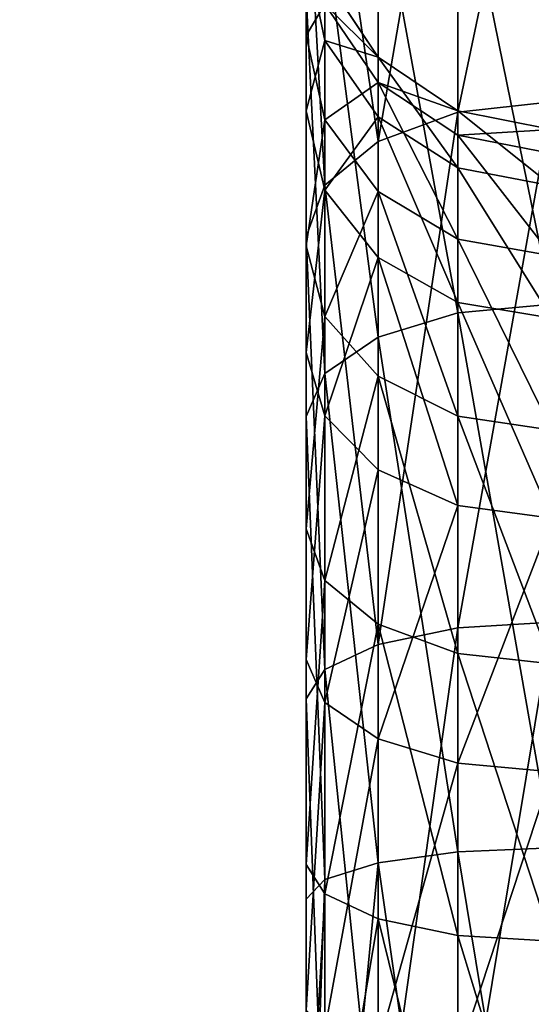
# Model space of a CAD drawing. Units: millimetres. Extents: x -84 to 1647, y -48 to 500.
# Drawn here: x 827 to 829, y 63 to 67 of the extents above; entities that cross this region are included whole.
import ezdxf

# ---------------------------------------------------------------- set-up
doc = ezdxf.new("R2010")
doc.units = ezdxf.units.MM
doc.header["$LTSCALE"] = 25.4
doc.layers.get('0').update_dxf_attribs({"color": 13})

# ---------------------------------------------------------------- blocks, each defined once
blk = doc.blocks.new('Grupuj#34')
mesh = blk.add_polyface()
corners = [(7, 0, 11), (0, 302.8405, 11), (0, 0, 11), (6, 302.8405, 11), (6, 322.8405, 11), (7, 322.8405, 11)]
mesh.append_faces([[corners[k] for k in face] for face in [(0, 1, 2), (4, 0, 5)]], dxfattribs={"vtx0": -1})
mesh.append_faces([[corners[k] for k in face] for face in [(1, 0, 3), (3, 0, 4)]], dxfattribs={"vtx0": -1, "vtx1": -1})
mesh = blk.add_polyface()
corners = [(6, 302.8405, 10), (0, 0, 10), (0, 302.8405, 10), (6, 0, 10)]
mesh.append_faces([[corners[k] for k in face] for face in [(0, 1, 2), (1, 0, 3)]], dxfattribs={"vtx0": -1})
blk = doc.blocks.new('Grupuj#32')
for p, q in [((3.3827, 15.6221, 14.9544), (3.3827, 13.8516, 16.4683)), ((3.3827, 15.6221, 14.9544), (3.3827, 13.8516, 16.4683)), ((3.7071, 15.4595, 14.8082), (3.7071, 13.7324, 16.285)), ((3.7071, 15.4595, 14.8082), (3.7071, 13.7324, 16.285)), ((3.9239, 15.2162, 14.5894), (3.9239, 13.554, 16.0106)), ((3.9239, 15.2162, 14.5894), (3.9239, 13.554, 16.0106)), ((3.3827, 13.0339, 1.0344), (3.3827, 14.9544, 2.3527)), ((3.3827, 13.0339, 1.0344), (3.3827, 14.9544, 2.3527)), ((4, 13.3436, 15.687), (4, 14.9292, 14.3313)), ((4, 13.3436, 15.687), (4, 14.9292, 14.3313)), ((3.7071, 12.9348, 1.2293), (3.7071, 14.8082, 2.5153)), ((3.7071, 12.9348, 1.2293), (3.7071, 14.8082, 2.5153)), ((4, 14.1644, 11.6215), (4, 14.6698, 10.1918)), ((4, 14.1644, 11.6215), (4, 14.6698, 10.1918)), ((3.9239, 12.7864, 1.5209), (3.9239, 14.5894, 2.7586)), ((3.9239, 12.7864, 1.5209), (3.9239, 14.5894, 2.7586)), ((3.9239, 14.1437, 7.3088), (4, 14.5107, 7.1893)), ((3.9239, 14.1437, 7.3088), (4, 14.5107, 7.1893)), ((4, 14.5107, 7.1893), (4, 13.8571, 5.821)), ((4, 14.5107, 7.1893), (4, 13.8571, 5.821)), ((3.7071, 14.0757, 8.7178), (3.9239, 14.4024, 8.7005)), ((3.7071, 14.0757, 8.7178), (3.9239, 14.4024, 8.7005)), ((3.9239, 14.1437, 7.3088), (3.9239, 14.4024, 8.7005)), ((3.9239, 14.1437, 7.3088), (3.9239, 14.4024, 8.7005)), ((4, 14.3313, 3.0456), (4, 12.6113, 1.865)), ((4, 14.3313, 3.0456), (4, 12.6113, 1.865)), ((3.9239, 14.2922, 10.1118), (3.7071, 13.9721, 10.0439)), ((3.9239, 14.2922, 10.1118), (3.7071, 13.9721, 10.0439)), ((3.9239, 14.2922, 10.1118), (3.9239, 13.8204, 11.4464)), ((3.9239, 14.2922, 10.1118), (3.9239, 13.8204, 11.4464)), ((3.9239, 13.8204, 11.4464), (4, 14.1644, 11.6215)), ((3.9239, 13.8204, 11.4464), (4, 14.1644, 11.6215)), ((4, 13.3063, 12.8716), (4, 14.1644, 11.6215)), ((4, 13.3063, 12.8716), (4, 14.1644, 11.6215)), ((3.7071, 13.8325, 7.4101), (3.9239, 14.1437, 7.3088)), ((3.7071, 13.8325, 7.4101), (3.9239, 14.1437, 7.3088)), ((3.9239, 13.5335, 6.0314), (3.9239, 14.1437, 7.3088)), ((3.9239, 13.5335, 6.0314), (3.9239, 14.1437, 7.3088)), ((3.3827, 13.8573, 8.7294), (3.7071, 14.0757, 8.7178)), ((3.3827, 13.8573, 8.7294), (3.7071, 14.0757, 8.7178)), ((3.7071, 14.0757, 8.7178), (3.7071, 13.9721, 10.0439)), ((3.7071, 14.0757, 8.7178), (3.7071, 13.9721, 10.0439)), ((3.7071, 13.8325, 7.4101), (3.7071, 14.0757, 8.7178)), ((3.7071, 13.8325, 7.4101), (3.7071, 14.0757, 8.7178)), ((3.7071, 13.9721, 10.0439), (3.3827, 13.7582, 9.9986)), ((3.7071, 13.9721, 10.0439), (3.3827, 13.7582, 9.9986)), ((3.7071, 13.9721, 10.0439), (3.7071, 13.5287, 11.2981)), ((3.7071, 13.9721, 10.0439), (3.7071, 13.5287, 11.2981)), ((3.3827, 13.8516, 16.4683), (3, 13.8935, 16.5326)), ((3.3827, 13.8516, 16.4683), (3, 13.8935, 16.5326)), ((3, 13.7806, 8.7334), (3.3827, 13.8573, 8.7294)), ((3, 13.7806, 8.7334), (3.3827, 13.8573, 8.7294)), ((3.3827, 13.8573, 8.7294), (3.3827, 13.7582, 9.9986)), ((3.3827, 13.8573, 8.7294), (3.3827, 13.7582, 9.9986)), ((3.3827, 13.6246, 7.4777), (3.3827, 13.8573, 8.7294)), ((3.3827, 13.6246, 7.4777), (3.3827, 13.8573, 8.7294)), ((3.3827, 13.8516, 16.4683), (3.3827, 11.7497, 17.4723)), ((3.7071, 13.7324, 16.285), (3.3827, 13.8516, 16.4683)), ((3.3827, 13.8516, 16.4683), (3.3827, 11.7497, 17.4723)), ((3.7071, 13.7324, 16.285), (3.3827, 13.8516, 16.4683)), ((3.9239, 13.5335, 6.0314), (4, 13.8571, 5.821)), ((3.9239, 13.5335, 6.0314), (4, 13.8571, 5.821)), ((4, 13.8571, 5.821), (4, 12.8716, 4.6685)), ((4, 13.8571, 5.821), (4, 12.8716, 4.6685)), ((3.3827, 13.6246, 7.4777), (3.7071, 13.8325, 7.4101)), ((3.3827, 13.6246, 7.4777), (3.7071, 13.8325, 7.4101)), ((3.7071, 13.2592, 6.2098), (3.7071, 13.8325, 7.4101)), ((3.7071, 13.2592, 6.2098), (3.7071, 13.8325, 7.4101)), ((3.7071, 13.5287, 11.2981), (3.9239, 13.8204, 11.4464)), ((3.7071, 13.5287, 11.2981), (3.9239, 13.8204, 11.4464)), ((3.9239, 13.8204, 11.4464), (3.9239, 13.0193, 12.6135)), ((3.9239, 13.8204, 11.4464), (3.9239, 13.0193, 12.6135)), ((3.3827, 13.7582, 9.9986), (3, 13.6831, 9.9827)), ((3.3827, 13.7582, 9.9986), (3, 13.6831, 9.9827)), ((3.3827, 13.7582, 9.9986), (3.3827, 13.3339, 11.1989)), ((3.3827, 13.7582, 9.9986), (3.3827, 13.3339, 11.1989)), ((3.9239, 13.554, 16.0106), (3.7071, 13.7324, 16.285)), ((3.7071, 13.7324, 16.285), (3.7071, 11.682, 17.2644)), ((3.7071, 13.7324, 16.285), (3.7071, 11.682, 17.2644)), ((3.9239, 13.554, 16.0106), (3.7071, 13.7324, 16.285)), ((3, 13.5516, 7.5015), (3.3827, 13.6246, 7.4777)), ((3, 13.5516, 7.5015), (3.3827, 13.6246, 7.4777)), ((3.3827, 13.0759, 6.329), (3.3827, 13.6246, 7.4777)), ((3.3827, 13.0759, 6.329), (3.3827, 13.6246, 7.4777)), ((3.3827, 13.3339, 11.1989), (3.7071, 13.5287, 11.2981)), ((3.3827, 13.3339, 11.1989), (3.7071, 13.5287, 11.2981)), ((3.7071, 13.2592, 6.2098), (3.9239, 13.5335, 6.0314)), ((3.7071, 13.2592, 6.2098), (3.9239, 13.5335, 6.0314)), ((3.7071, 13.5287, 11.2981), (3.7071, 12.776, 12.3947)), ((3.7071, 13.5287, 11.2981), (3.7071, 12.776, 12.3947)), ((3.9239, 13.554, 16.0106), (3.9239, 11.5807, 16.9533)), ((4, 13.3436, 15.687), (3.9239, 13.554, 16.0106)), ((3.9239, 13.554, 16.0106), (3.9239, 11.5807, 16.9533)), ((4, 13.3436, 15.687), (3.9239, 13.554, 16.0106)), ((3.9239, 12.6135, 4.9555), (3.9239, 13.5335, 6.0314)), ((3.9239, 12.6135, 4.9555), (3.9239, 13.5335, 6.0314)), ((3, 13.2655, 11.1641), (3.3827, 13.3339, 11.1989)), ((3, 13.2655, 11.1641), (3.3827, 13.3339, 11.1989)), ((3.3827, 13.3339, 11.1989), (3.3827, 12.6134, 12.2485)), ((3.3827, 13.3339, 11.1989), (3.3827, 12.6134, 12.2485)), ((4, 11.4612, 16.5862), (4, 13.3436, 15.687)), ((4, 11.4612, 16.5862), (4, 13.3436, 15.687)), ((4, 13.3063, 12.8716), (3.9239, 13.0193, 12.6135)), ((4, 13.3063, 12.8716), (3.9239, 13.0193, 12.6135)), ((4, 12.1538, 13.8571), (4, 13.3063, 12.8716)), ((4, 12.1538, 13.8571), (4, 13.3063, 12.8716)), ((3.7071, 13.2592, 6.2098), (3.3827, 13.0759, 6.329)), ((3.7071, 13.2592, 6.2098), (3.3827, 13.0759, 6.329)), ((3.7071, 12.3947, 5.1988), (3.7071, 13.2592, 6.2098)), ((3.7071, 12.3947, 5.1988), (3.7071, 13.2592, 6.2098)), ((3, 13.0115, 6.3708), (3.3827, 13.0759, 6.329)), ((3, 13.0115, 6.3708), (3.3827, 13.0759, 6.329)), ((3, 13.0687, 0.966), (3.3827, 13.0339, 1.0344)), ((3, 13.0687, 0.966), (3.3827, 13.0339, 1.0344)), ((3.3827, 12.2485, 5.3614), (3.3827, 13.0759, 6.329)), ((3.3827, 12.2485, 5.3614), (3.3827, 13.0759, 6.329)), ((3.3827, 13.0339, 1.0344), (3.7071, 12.9348, 1.2293)), ((3.3827, 10.8376, 0.2581), (3.3827, 13.0339, 1.0344)), ((3.3827, 10.8376, 0.2581), (3.3827, 13.0339, 1.0344)), ((3.3827, 13.0339, 1.0344), (3.7071, 12.9348, 1.2293)), ((3.9239, 13.0193, 12.6135), (3.7071, 12.776, 12.3947)), ((3.9239, 13.0193, 12.6135), (3.7071, 12.776, 12.3947)), ((3.9239, 13.0193, 12.6135), (3.9239, 11.9434, 13.5335)), ((3.9239, 13.0193, 12.6135), (3.9239, 11.9434, 13.5335)), ((3.7071, 12.9348, 1.2293), (3.9239, 12.7864, 1.5209)), ((3.7071, 10.7923, 0.472), (3.7071, 12.9348, 1.2293)), ((3.7071, 12.9348, 1.2293), (3.9239, 12.7864, 1.5209)), ((3.7071, 10.7923, 0.472), (3.7071, 12.9348, 1.2293)), ((3.9239, 12.6135, 4.9555), (4, 12.8716, 4.6685)), ((3.9239, 12.6135, 4.9555), (4, 12.8716, 4.6685)), ((4, 12.8716, 4.6685), (4, 11.6215, 3.8104)), ((4, 12.8716, 4.6685), (4, 11.6215, 3.8104)), ((3.7071, 12.776, 12.3947), (3.3827, 12.6134, 12.2485)), ((3.7071, 12.776, 12.3947), (3.3827, 12.6134, 12.2485)), ((3.7071, 12.776, 12.3947), (3.7071, 11.765, 13.2592)), ((3.7071, 12.776, 12.3947), (3.7071, 11.765, 13.2592)), ((3.9239, 12.7864, 1.5209), (4, 12.6113, 1.865)), ((3.9239, 10.7245, 0.7921), (3.9239, 12.7864, 1.5209)), ((3.9239, 10.7245, 0.7921), (3.9239, 12.7864, 1.5209)), ((3.9239, 12.7864, 1.5209), (4, 12.6113, 1.865)), ((3.3827, 12.6134, 12.2485), (3, 12.5563, 12.1972)), ((3.3827, 12.6134, 12.2485), (3, 12.5563, 12.1972)), ((3.3827, 12.6134, 12.2485), (3.3827, 11.6458, 13.0759)), ((3.3827, 12.6134, 12.2485), (3.3827, 11.6458, 13.0759)), ((3.7071, 12.3947, 5.1988), (3.9239, 12.6135, 4.9555)), ((3.7071, 12.3947, 5.1988), (3.9239, 12.6135, 4.9555)), ((3.9239, 11.4464, 4.1544), (3.9239, 12.6135, 4.9555)), ((3.9239, 11.4464, 4.1544), (3.9239, 12.6135, 4.9555)), ((4, 12.6113, 1.865), (4, 10.6444, 1.1697)), ((4, 12.6113, 1.865), (4, 10.6444, 1.1697)), ((3.3827, 12.2485, 5.3614), (3.7071, 12.3947, 5.1988)), ((3.3827, 12.2485, 5.3614), (3.7071, 12.3947, 5.1988)), ((3.7071, 11.2981, 4.446), (3.7071, 12.3947, 5.1988)), ((3.7071, 11.2981, 4.446), (3.7071, 12.3947, 5.1988)), ((3, 12.1972, 5.4185), (3.3827, 12.2485, 5.3614)), ((3, 12.1972, 5.4185), (3.3827, 12.2485, 5.3614)), ((3.3827, 11.1989, 4.6409), (3.3827, 12.2485, 5.3614)), ((3.3827, 11.1989, 4.6409), (3.3827, 12.2485, 5.3614)), ((3.9239, 11.9434, 13.5335), (4, 12.1538, 13.8571)), ((3.9239, 11.9434, 13.5335), (4, 12.1538, 13.8571)), ((4, 10.7855, 14.5107), (4, 12.1538, 13.8571)), ((4, 10.7855, 14.5107), (4, 12.1538, 13.8571)), ((3.7071, 11.765, 13.2592), (3.9239, 11.9434, 13.5335)), ((3.7071, 11.765, 13.2592), (3.9239, 11.9434, 13.5335)), ((3.9239, 11.9434, 13.5335), (3.9239, 10.666, 14.1437)), ((3.9239, 11.9434, 13.5335), (3.9239, 10.666, 14.1437)), ((3.3827, 11.7497, 17.4723), (3, 11.7734, 17.5453)), ((3.3827, 11.7497, 17.4723), (3, 11.7734, 17.5453)), ((3.3827, 11.6458, 13.0759), (3.7071, 11.765, 13.2592)), ((3.3827, 11.6458, 13.0759), (3.7071, 11.765, 13.2592)), ((3.7071, 11.765, 13.2592), (3.7071, 10.5647, 13.8325)), ((3.7071, 11.765, 13.2592), (3.7071, 10.5647, 13.8325)), ((3.7071, 11.682, 17.2644), (3.3827, 11.7497, 17.4723)), ((3.3827, 11.7497, 17.4723), (3.3827, 9.4595, 17.8981)), ((3.3827, 11.7497, 17.4723), (3.3827, 9.4595, 17.8981)), ((3.7071, 11.682, 17.2644), (3.3827, 11.7497, 17.4723)), ((3.9239, 11.5807, 16.9533), (3.7071, 11.682, 17.2644)), ((3.7071, 11.682, 17.2644), (3.7071, 9.4479, 17.6798)), ((3.7071, 11.682, 17.2644), (3.7071, 9.4479, 17.6798)), ((3.9239, 11.5807, 16.9533), (3.7071, 11.682, 17.2644)), ((3, 11.604, 13.0115), (3.3827, 11.6458, 13.0759)), ((3, 11.604, 13.0115), (3.3827, 11.6458, 13.0759)), ((3.3827, 11.6458, 13.0759), (3.3827, 10.497, 13.6246)), ((3.3827, 11.6458, 13.0759), (3.3827, 10.497, 13.6246)), ((4, 11.6215, 3.8104), (3.9239, 11.4464, 4.1544)), ((4, 11.6215, 3.8104), (3.9239, 11.4464, 4.1544)), ((4, 11.6215, 3.8104), (4, 10.1918, 3.305)), ((4, 11.6215, 3.8104), (4, 10.1918, 3.305)), ((3.9239, 11.5807, 16.9533), (3.9239, 9.4306, 17.353)), ((4, 11.4612, 16.5862), (3.9239, 11.5807, 16.9533)), ((3.9239, 11.5807, 16.9533), (3.9239, 9.4306, 17.353)), ((4, 11.4612, 16.5862), (3.9239, 11.5807, 16.9533)), ((3.9239, 11.4464, 4.1544), (3.7071, 11.2981, 4.446)), ((3.9239, 11.4464, 4.1544), (3.7071, 11.2981, 4.446)), ((3.9239, 10.1118, 3.6826), (3.9239, 11.4464, 4.1544)), ((3.9239, 10.1118, 3.6826), (3.9239, 11.4464, 4.1544)), ((4, 9.4102, 16.9676), (4, 11.4612, 16.5862)), ((4, 9.4102, 16.9676), (4, 11.4612, 16.5862)), ((3.7071, 11.2981, 4.446), (3.3827, 11.1989, 4.6409)), ((3.7071, 11.2981, 4.446), (3.3827, 11.1989, 4.6409)), ((3.7071, 10.0439, 4.0027), (3.7071, 11.2981, 4.446)), ((3.7071, 10.0439, 4.0027), (3.7071, 11.2981, 4.446)), ((3.3827, 11.1989, 4.6409), (3, 11.1641, 4.7093)), ((3.3827, 11.1989, 4.6409), (3, 11.1641, 4.7093)), ((3.3827, 9.9986, 4.2166), (3.3827, 11.1989, 4.6409)), ((3.3827, 9.9986, 4.2166), (3.3827, 11.1989, 4.6409)), ((3, 10.8536, 0.183), (3.3827, 10.8376, 0.2581)), ((3, 10.8536, 0.183), (3.3827, 10.8376, 0.2581)), ((3.3827, 8.5153, 0.0767), (3.3827, 10.8376, 0.2581)), ((3.3827, 8.5153, 0.0767), (3.3827, 10.8376, 0.2581)), ((3.3827, 10.8376, 0.2581), (3.7071, 10.7923, 0.472)), ((3.3827, 10.8376, 0.2581), (3.7071, 10.7923, 0.472)), ((3.7071, 8.5269, 0.295), (3.7071, 10.7923, 0.472)), ((3.7071, 10.7923, 0.472), (3.9239, 10.7245, 0.7921)), ((3.7071, 8.5269, 0.295), (3.7071, 10.7923, 0.472)), ((3.7071, 10.7923, 0.472), (3.9239, 10.7245, 0.7921)), ((4, 10.7855, 14.5107), (3.9239, 10.666, 14.1437)), ((4, 10.7855, 14.5107), (3.9239, 10.666, 14.1437)), ((4, 9.2947, 14.7879), (4, 10.7855, 14.5107)), ((4, 9.2947, 14.7879), (4, 10.7855, 14.5107)), ((3.9239, 8.5442, 0.6218), (3.9239, 10.7245, 0.7921)), ((3.9239, 10.7245, 0.7921), (4, 10.6444, 1.1697)), ((3.9239, 8.5442, 0.6218), (3.9239, 10.7245, 0.7921)), ((3.9239, 10.7245, 0.7921), (4, 10.6444, 1.1697)), ((3.9239, 10.666, 14.1437), (3.7071, 10.5647, 13.8325)), ((3.9239, 10.666, 14.1437), (3.7071, 10.5647, 13.8325)), ((3.9239, 10.666, 14.1437), (3.9239, 9.2743, 14.4024)), ((3.9239, 10.666, 14.1437), (3.9239, 9.2743, 14.4024)), ((4, 10.6444, 1.1697), (4, 8.5646, 1.0072)), ((4, 10.6444, 1.1697), (4, 8.5646, 1.0072)), ((3.7071, 10.5647, 13.8325), (3.3827, 10.497, 13.6246)), ((3.7071, 10.5647, 13.8325), (3.3827, 10.497, 13.6246)), ((3.7071, 10.5647, 13.8325), (3.7071, 9.257, 14.0757)), ((3.7071, 10.5647, 13.8325), (3.7071, 9.257, 14.0757)), ((3.3827, 10.497, 13.6246), (3, 10.4733, 13.5516)), ((3.3827, 10.497, 13.6246), (3, 10.4733, 13.5516)), ((3.3827, 10.497, 13.6246), (3.3827, 9.2454, 13.8573)), ((3.3827, 10.497, 13.6246), (3.3827, 9.2454, 13.8573))]:
    blk.add_line(p, q)
mesh = blk.add_polyface()
corners = [(4, 3.0456, 3.6435), (4, 3.305, 7.783), (4, 3.1869, 9.2947), (4, 4.6311, 2.2878), (4, 3.8104, 6.3533), (4, 4.6685, 5.1031), (4, 6.5136, 1.3886), (4, 5.821, 4.1177), (4, 7.1893, 3.4641), (4, 8.5646, 1.0072), (4, 8.6801, 3.1869), (4, 10.6444, 1.1697), (4, 10.1918, 3.305), (4, 11.6215, 3.8104), (4, 12.6113, 1.865), (4, 12.8716, 4.6685), (4, 14.3313, 3.0456), (4, 13.8571, 5.821), (4, 14.5107, 7.1893), (4, 15.687, 4.6311), (4, 14.7879, 8.6801), (4, 14.9292, 14.3313), (4, 16.1098, 12.6113), (4, 16.5862, 6.5136), (4, 16.8051, 10.6444), (4, 16.9676, 8.5646), (4, 1.1697, 7.3304), (4, 1.3886, 11.4612), (4, 1.0072, 9.4102), (4, 1.865, 5.3635), (4, 2.2878, 13.3436), (4, 3.6435, 14.9292), (4, 3.4641, 10.7855), (4, 4.1177, 12.1538), (4, 5.3635, 16.1098), (4, 5.1031, 13.3063), (4, 6.3533, 14.1644), (4, 7.3304, 16.8051), (4, 7.783, 14.6698), (4, 9.4102, 16.9676), (4, 9.2947, 14.7879), (4, 10.7855, 14.5107), (4, 11.4612, 16.5862), (4, 12.1538, 13.8571), (4, 13.3436, 15.687), (4, 13.3063, 12.8716), (4, 14.1644, 11.6215), (4, 14.6698, 10.1918)]
mesh.append_faces([[corners[k] for k in face] for face in [(24, 23, 25), (26, 27, 28)]], dxfattribs={"vtx0": -1})
mesh.append_faces([[corners[k] for k in face] for face in [(1, 3, 4), (4, 3, 5), (5, 6, 7), (7, 6, 8), (8, 9, 10), (10, 11, 12), (12, 11, 13), (13, 14, 15), (15, 16, 17), (17, 16, 18), (18, 19, 20), (21, 19, 22), (22, 23, 24), (27, 29, 30), (30, 2, 31), (31, 33, 34), (34, 36, 37), (37, 38, 39), (39, 41, 42), (42, 43, 44), (44, 46, 21)]], dxfattribs={"vtx0": -1, "vtx1": -1})
mesh.append_faces([[corners[k] for k in face] for face in [(20, 19, 21), (30, 0, 2)]], dxfattribs={"vtx0": -1, "vtx1": -1, "vtx2": -1})
mesh.append_faces([[corners[k] for k in face] for face in [(0, 1, 2), (1, 0, 3), (5, 3, 6), (8, 6, 9), (10, 9, 11), (13, 11, 14), (15, 14, 16), (18, 16, 19), (22, 19, 23), (27, 26, 29), (30, 29, 0), (31, 2, 32), (31, 32, 33), (34, 33, 35), (34, 35, 36), (37, 36, 38), (39, 38, 40), (39, 40, 41), (42, 41, 43), (44, 43, 45), (44, 45, 46), (21, 46, 47), (21, 47, 20)]], dxfattribs={"vtx0": -1, "vtx2": -1})
mesh = blk.add_polyface()
corners = [(3.3827, 13.8516, 16.4683), (3, 15.6791, 15.0057), (3, 13.8935, 16.5326), (3.3827, 15.6221, 14.9544)]
mesh.append_faces([[corners[k] for k in face] for face in [(0, 1, 2), (1, 0, 3)]], dxfattribs={"vtx0": -1})
mesh = blk.add_polyface()
corners = [(3.7071, 13.7324, 16.285), (3.3827, 15.6221, 14.9544), (3.3827, 13.8516, 16.4683), (3.7071, 15.4595, 14.8082)]
mesh.append_faces([[corners[k] for k in face] for face in [(0, 1, 2), (1, 0, 3)]], dxfattribs={"vtx0": -1})
mesh = blk.add_polyface()
corners = [(3.9239, 15.2162, 14.5894), (3.7071, 13.7324, 16.285), (3.9239, 13.554, 16.0106), (3.7071, 15.4595, 14.8082)]
mesh.append_faces([[corners[k] for k in face] for face in [(0, 1, 2), (1, 0, 3)]], dxfattribs={"vtx0": -1})
mesh = blk.add_polyface()
corners = [(4, 14.9292, 14.3313), (3.9239, 13.554, 16.0106), (4, 13.3436, 15.687), (3.9239, 15.2162, 14.5894)]
mesh.append_faces([[corners[k] for k in face] for face in [(0, 1, 2), (1, 0, 3)]], dxfattribs={"vtx0": -1})
mesh = blk.add_polyface()
corners = [(3.3827, 14.9544, 2.3527), (3, 13.0687, 0.966), (3, 15.0057, 2.2956), (3.3827, 13.0339, 1.0344)]
mesh.append_faces([[corners[k] for k in face] for face in [(0, 1, 2), (1, 0, 3)]], dxfattribs={"vtx0": -1})
mesh = blk.add_polyface()
corners = [(3.7071, 14.8082, 2.5153), (3.3827, 13.0339, 1.0344), (3.3827, 14.9544, 2.3527), (3.7071, 12.9348, 1.2293)]
mesh.append_faces([[corners[k] for k in face] for face in [(0, 1, 2), (1, 0, 3)]], dxfattribs={"vtx0": -1})
mesh = blk.add_polyface()
corners = [(3.7071, 12.9348, 1.2293), (3.9239, 14.5894, 2.7586), (3.9239, 12.7864, 1.5209), (3.7071, 14.8082, 2.5153)]
mesh.append_faces([[corners[k] for k in face] for face in [(0, 1, 2), (1, 0, 3)]], dxfattribs={"vtx0": -1})
mesh = blk.add_polyface()
corners = [(4, 14.5107, 7.1893), (3.9239, 14.4024, 8.7005), (3.9239, 14.1437, 7.3088), (4, 14.7879, 8.6801)]
mesh.append_faces([[corners[k] for k in face] for face in [(0, 1, 2), (1, 0, 3)]], dxfattribs={"vtx0": -1})
mesh = blk.add_polyface()
corners = [(3.9239, 14.2922, 10.1118), (4, 14.1644, 11.6215), (3.9239, 13.8204, 11.4464), (4, 14.6698, 10.1918)]
mesh.append_faces([[corners[k] for k in face] for face in [(0, 1, 2), (1, 0, 3)]], dxfattribs={"vtx0": -1})
mesh = blk.add_polyface()
corners = [(3.9239, 12.7864, 1.5209), (4, 14.3313, 3.0456), (4, 12.6113, 1.865), (3.9239, 14.5894, 2.7586)]
mesh.append_faces([[corners[k] for k in face] for face in [(0, 1, 2), (1, 0, 3)]], dxfattribs={"vtx0": -1})
mesh = blk.add_polyface()
corners = [(4, 13.8571, 5.821), (3.9239, 14.1437, 7.3088), (3.9239, 13.5335, 6.0314), (4, 14.5107, 7.1893)]
mesh.append_faces([[corners[k] for k in face] for face in [(0, 1, 2), (1, 0, 3)]], dxfattribs={"vtx0": -1})
mesh = blk.add_polyface()
corners = [(3.7071, 14.0757, 8.7178), (3.9239, 14.2922, 10.1118), (3.7071, 13.9721, 10.0439), (3.9239, 14.4024, 8.7005)]
mesh.append_faces([[corners[k] for k in face] for face in [(0, 1, 2), (1, 0, 3)]], dxfattribs={"vtx0": -1})
mesh = blk.add_polyface()
corners = [(3.9239, 14.1437, 7.3088), (3.7071, 14.0757, 8.7178), (3.7071, 13.8325, 7.4101), (3.9239, 14.4024, 8.7005)]
mesh.append_faces([[corners[k] for k in face] for face in [(0, 1, 2), (1, 0, 3)]], dxfattribs={"vtx0": -1})
mesh = blk.add_polyface()
corners = [(3.7071, 13.9721, 10.0439), (3.9239, 13.8204, 11.4464), (3.7071, 13.5287, 11.2981), (3.9239, 14.2922, 10.1118)]
mesh.append_faces([[corners[k] for k in face] for face in [(0, 1, 2), (1, 0, 3)]], dxfattribs={"vtx0": -1})
mesh = blk.add_polyface()
corners = [(3.9239, 13.8204, 11.4464), (4, 13.3063, 12.8716), (3.9239, 13.0193, 12.6135), (4, 14.1644, 11.6215)]
mesh.append_faces([[corners[k] for k in face] for face in [(0, 1, 2), (1, 0, 3)]], dxfattribs={"vtx0": -1})
mesh = blk.add_polyface()
corners = [(3.9239, 13.5335, 6.0314), (3.7071, 13.8325, 7.4101), (3.7071, 13.2592, 6.2098), (3.9239, 14.1437, 7.3088)]
mesh.append_faces([[corners[k] for k in face] for face in [(0, 1, 2), (1, 0, 3)]], dxfattribs={"vtx0": -1})
mesh = blk.add_polyface()
corners = [(3.7071, 13.9721, 10.0439), (3.3827, 13.8573, 8.7294), (3.7071, 14.0757, 8.7178), (3.3827, 13.7582, 9.9986)]
mesh.append_faces([[corners[k] for k in face] for face in [(0, 1, 2), (1, 0, 3)]], dxfattribs={"vtx0": -1})
mesh = blk.add_polyface()
corners = [(3.7071, 14.0757, 8.7178), (3.3827, 13.6246, 7.4777), (3.7071, 13.8325, 7.4101), (3.3827, 13.8573, 8.7294)]
mesh.append_faces([[corners[k] for k in face] for face in [(0, 1, 2), (1, 0, 3)]], dxfattribs={"vtx0": -1})
mesh = blk.add_polyface()
corners = [(3.7071, 13.9721, 10.0439), (3.3827, 13.3339, 11.1989), (3.3827, 13.7582, 9.9986), (3.7071, 13.5287, 11.2981)]
mesh.append_faces([[corners[k] for k in face] for face in [(0, 1, 2), (1, 0, 3)]], dxfattribs={"vtx0": -1})
mesh = blk.add_polyface()
corners = [(3.3827, 11.7497, 17.4723), (3, 13.8935, 16.5326), (3, 11.7734, 17.5453), (3.3827, 13.8516, 16.4683)]
mesh.append_faces([[corners[k] for k in face] for face in [(0, 1, 2), (1, 0, 3)]], dxfattribs={"vtx0": -1})
mesh = blk.add_polyface()
corners = [(3.3827, 13.7582, 9.9986), (3, 13.7806, 8.7334), (3.3827, 13.8573, 8.7294), (3, 13.6831, 9.9827)]
mesh.append_faces([[corners[k] for k in face] for face in [(0, 1, 2), (1, 0, 3)]], dxfattribs={"vtx0": -1})
mesh = blk.add_polyface()
corners = [(3.3827, 13.8573, 8.7294), (3, 13.5516, 7.5015), (3.3827, 13.6246, 7.4777), (3, 13.7806, 8.7334)]
mesh.append_faces([[corners[k] for k in face] for face in [(0, 1, 2), (1, 0, 3)]], dxfattribs={"vtx0": -1})
mesh = blk.add_polyface()
corners = [(3.7071, 11.682, 17.2644), (3.3827, 13.8516, 16.4683), (3.3827, 11.7497, 17.4723), (3.7071, 13.7324, 16.285)]
mesh.append_faces([[corners[k] for k in face] for face in [(0, 1, 2), (1, 0, 3)]], dxfattribs={"vtx0": -1})
mesh = blk.add_polyface()
corners = [(4, 12.8716, 4.6685), (3.9239, 13.5335, 6.0314), (3.9239, 12.6135, 4.9555), (4, 13.8571, 5.821)]
mesh.append_faces([[corners[k] for k in face] for face in [(0, 1, 2), (1, 0, 3)]], dxfattribs={"vtx0": -1})
mesh = blk.add_polyface()
corners = [(3.7071, 13.8325, 7.4101), (3.3827, 13.0759, 6.329), (3.7071, 13.2592, 6.2098), (3.3827, 13.6246, 7.4777)]
mesh.append_faces([[corners[k] for k in face] for face in [(0, 1, 2), (1, 0, 3)]], dxfattribs={"vtx0": -1})
mesh = blk.add_polyface()
corners = [(3.7071, 13.5287, 11.2981), (3.9239, 13.0193, 12.6135), (3.7071, 12.776, 12.3947), (3.9239, 13.8204, 11.4464)]
mesh.append_faces([[corners[k] for k in face] for face in [(0, 1, 2), (1, 0, 3)]], dxfattribs={"vtx0": -1})
mesh = blk.add_polyface()
corners = [(3.3827, 13.7582, 9.9986), (3, 13.2655, 11.1641), (3, 13.6831, 9.9827), (3.3827, 13.3339, 11.1989)]
mesh.append_faces([[corners[k] for k in face] for face in [(0, 1, 2), (1, 0, 3)]], dxfattribs={"vtx0": -1})
mesh = blk.add_polyface()
corners = [(3.9239, 13.554, 16.0106), (3.7071, 11.682, 17.2644), (3.9239, 11.5807, 16.9533), (3.7071, 13.7324, 16.285)]
mesh.append_faces([[corners[k] for k in face] for face in [(0, 1, 2), (1, 0, 3)]], dxfattribs={"vtx0": -1})
mesh = blk.add_polyface()
corners = [(3.3827, 13.6246, 7.4777), (3, 13.0115, 6.3708), (3.3827, 13.0759, 6.329), (3, 13.5516, 7.5015)]
mesh.append_faces([[corners[k] for k in face] for face in [(0, 1, 2), (1, 0, 3)]], dxfattribs={"vtx0": -1})
mesh = blk.add_polyface()
corners = [(3.7071, 13.5287, 11.2981), (3.3827, 12.6134, 12.2485), (3.3827, 13.3339, 11.1989), (3.7071, 12.776, 12.3947)]
mesh.append_faces([[corners[k] for k in face] for face in [(0, 1, 2), (1, 0, 3)]], dxfattribs={"vtx0": -1})
mesh = blk.add_polyface()
corners = [(3.9239, 12.6135, 4.9555), (3.7071, 13.2592, 6.2098), (3.7071, 12.3947, 5.1988), (3.9239, 13.5335, 6.0314)]
mesh.append_faces([[corners[k] for k in face] for face in [(0, 1, 2), (1, 0, 3)]], dxfattribs={"vtx0": -1})
mesh = blk.add_polyface()
corners = [(4, 13.3436, 15.687), (3.9239, 11.5807, 16.9533), (4, 11.4612, 16.5862), (3.9239, 13.554, 16.0106)]
mesh.append_faces([[corners[k] for k in face] for face in [(0, 1, 2), (1, 0, 3)]], dxfattribs={"vtx0": -1})
mesh = blk.add_polyface()
corners = [(3.3827, 13.3339, 11.1989), (3, 12.5563, 12.1972), (3, 13.2655, 11.1641), (3.3827, 12.6134, 12.2485)]
mesh.append_faces([[corners[k] for k in face] for face in [(0, 1, 2), (1, 0, 3)]], dxfattribs={"vtx0": -1})
mesh = blk.add_polyface()
corners = [(3.9239, 13.0193, 12.6135), (4, 12.1538, 13.8571), (3.9239, 11.9434, 13.5335), (4, 13.3063, 12.8716)]
mesh.append_faces([[corners[k] for k in face] for face in [(0, 1, 2), (1, 0, 3)]], dxfattribs={"vtx0": -1})
mesh = blk.add_polyface()
corners = [(3.7071, 13.2592, 6.2098), (3.3827, 12.2485, 5.3614), (3.7071, 12.3947, 5.1988), (3.3827, 13.0759, 6.329)]
mesh.append_faces([[corners[k] for k in face] for face in [(0, 1, 2), (1, 0, 3)]], dxfattribs={"vtx0": -1})
mesh = blk.add_polyface()
corners = [(3.3827, 13.0759, 6.329), (3, 12.1972, 5.4185), (3.3827, 12.2485, 5.3614), (3, 13.0115, 6.3708)]
mesh.append_faces([[corners[k] for k in face] for face in [(0, 1, 2), (1, 0, 3)]], dxfattribs={"vtx0": -1})
mesh = blk.add_polyface()
corners = [(3.3827, 13.0339, 1.0344), (3, 10.8536, 0.183), (3, 13.0687, 0.966), (3.3827, 10.8376, 0.2581)]
mesh.append_faces([[corners[k] for k in face] for face in [(0, 1, 2), (1, 0, 3)]], dxfattribs={"vtx0": -1})
mesh = blk.add_polyface()
corners = [(3.7071, 12.9348, 1.2293), (3.3827, 10.8376, 0.2581), (3.3827, 13.0339, 1.0344), (3.7071, 10.7923, 0.472)]
mesh.append_faces([[corners[k] for k in face] for face in [(0, 1, 2), (1, 0, 3)]], dxfattribs={"vtx0": -1})
mesh = blk.add_polyface()
corners = [(3.7071, 12.776, 12.3947), (3.9239, 11.9434, 13.5335), (3.7071, 11.765, 13.2592), (3.9239, 13.0193, 12.6135)]
mesh.append_faces([[corners[k] for k in face] for face in [(0, 1, 2), (1, 0, 3)]], dxfattribs={"vtx0": -1})
mesh = blk.add_polyface()
corners = [(3.7071, 10.7923, 0.472), (3.9239, 12.7864, 1.5209), (3.9239, 10.7245, 0.7921), (3.7071, 12.9348, 1.2293)]
mesh.append_faces([[corners[k] for k in face] for face in [(0, 1, 2), (1, 0, 3)]], dxfattribs={"vtx0": -1})
mesh = blk.add_polyface()
corners = [(4, 11.6215, 3.8104), (3.9239, 12.6135, 4.9555), (3.9239, 11.4464, 4.1544), (4, 12.8716, 4.6685)]
mesh.append_faces([[corners[k] for k in face] for face in [(0, 1, 2), (1, 0, 3)]], dxfattribs={"vtx0": -1})
mesh = blk.add_polyface()
corners = [(3.7071, 12.776, 12.3947), (3.3827, 11.6458, 13.0759), (3.3827, 12.6134, 12.2485), (3.7071, 11.765, 13.2592)]
mesh.append_faces([[corners[k] for k in face] for face in [(0, 1, 2), (1, 0, 3)]], dxfattribs={"vtx0": -1})
mesh = blk.add_polyface()
corners = [(3.9239, 10.7245, 0.7921), (4, 12.6113, 1.865), (4, 10.6444, 1.1697), (3.9239, 12.7864, 1.5209)]
mesh.append_faces([[corners[k] for k in face] for face in [(0, 1, 2), (1, 0, 3)]], dxfattribs={"vtx0": -1})
mesh = blk.add_polyface()
corners = [(3.3827, 12.6134, 12.2485), (3, 11.604, 13.0115), (3, 12.5563, 12.1972), (3.3827, 11.6458, 13.0759)]
mesh.append_faces([[corners[k] for k in face] for face in [(0, 1, 2), (1, 0, 3)]], dxfattribs={"vtx0": -1})
mesh = blk.add_polyface()
corners = [(3.9239, 11.4464, 4.1544), (3.7071, 12.3947, 5.1988), (3.7071, 11.2981, 4.446), (3.9239, 12.6135, 4.9555)]
mesh.append_faces([[corners[k] for k in face] for face in [(0, 1, 2), (1, 0, 3)]], dxfattribs={"vtx0": -1})
mesh = blk.add_polyface()
corners = [(3.7071, 11.2981, 4.446), (3.3827, 12.2485, 5.3614), (3.3827, 11.1989, 4.6409), (3.7071, 12.3947, 5.1988)]
mesh.append_faces([[corners[k] for k in face] for face in [(0, 1, 2), (1, 0, 3)]], dxfattribs={"vtx0": -1})
mesh = blk.add_polyface()
corners = [(3.3827, 11.1989, 4.6409), (3, 12.1972, 5.4185), (3, 11.1641, 4.7093), (3.3827, 12.2485, 5.3614)]
mesh.append_faces([[corners[k] for k in face] for face in [(0, 1, 2), (1, 0, 3)]], dxfattribs={"vtx0": -1})
mesh = blk.add_polyface()
corners = [(3.9239, 11.9434, 13.5335), (4, 10.7855, 14.5107), (3.9239, 10.666, 14.1437), (4, 12.1538, 13.8571)]
mesh.append_faces([[corners[k] for k in face] for face in [(0, 1, 2), (1, 0, 3)]], dxfattribs={"vtx0": -1})
mesh = blk.add_polyface()
corners = [(3.7071, 11.765, 13.2592), (3.9239, 10.666, 14.1437), (3.7071, 10.5647, 13.8325), (3.9239, 11.9434, 13.5335)]
mesh.append_faces([[corners[k] for k in face] for face in [(0, 1, 2), (1, 0, 3)]], dxfattribs={"vtx0": -1})
mesh = blk.add_polyface()
corners = [(3.3827, 9.4595, 17.8981), (3, 11.7734, 17.5453), (3, 9.4636, 17.9748), (3.3827, 11.7497, 17.4723)]
mesh.append_faces([[corners[k] for k in face] for face in [(0, 1, 2), (1, 0, 3)]], dxfattribs={"vtx0": -1})
mesh = blk.add_polyface()
corners = [(3.7071, 11.765, 13.2592), (3.3827, 10.497, 13.6246), (3.3827, 11.6458, 13.0759), (3.7071, 10.5647, 13.8325)]
mesh.append_faces([[corners[k] for k in face] for face in [(0, 1, 2), (1, 0, 3)]], dxfattribs={"vtx0": -1})
mesh = blk.add_polyface()
corners = [(3.7071, 9.4479, 17.6798), (3.3827, 11.7497, 17.4723), (3.3827, 9.4595, 17.8981), (3.7071, 11.682, 17.2644)]
mesh.append_faces([[corners[k] for k in face] for face in [(0, 1, 2), (1, 0, 3)]], dxfattribs={"vtx0": -1})
mesh = blk.add_polyface()
corners = [(3.9239, 11.5807, 16.9533), (3.7071, 9.4479, 17.6798), (3.9239, 9.4306, 17.353), (3.7071, 11.682, 17.2644)]
mesh.append_faces([[corners[k] for k in face] for face in [(0, 1, 2), (1, 0, 3)]], dxfattribs={"vtx0": -1})
mesh = blk.add_polyface()
corners = [(3.3827, 11.6458, 13.0759), (3, 10.4733, 13.5516), (3, 11.604, 13.0115), (3.3827, 10.497, 13.6246)]
mesh.append_faces([[corners[k] for k in face] for face in [(0, 1, 2), (1, 0, 3)]], dxfattribs={"vtx0": -1})
mesh = blk.add_polyface()
corners = [(4, 10.1918, 3.305), (3.9239, 11.4464, 4.1544), (3.9239, 10.1118, 3.6826), (4, 11.6215, 3.8104)]
mesh.append_faces([[corners[k] for k in face] for face in [(0, 1, 2), (1, 0, 3)]], dxfattribs={"vtx0": -1})
mesh = blk.add_polyface()
corners = [(4, 11.4612, 16.5862), (3.9239, 9.4306, 17.353), (4, 9.4102, 16.9676), (3.9239, 11.5807, 16.9533)]
mesh.append_faces([[corners[k] for k in face] for face in [(0, 1, 2), (1, 0, 3)]], dxfattribs={"vtx0": -1})
mesh = blk.add_polyface()
corners = [(3.9239, 10.1118, 3.6826), (3.7071, 11.2981, 4.446), (3.7071, 10.0439, 4.0027), (3.9239, 11.4464, 4.1544)]
mesh.append_faces([[corners[k] for k in face] for face in [(0, 1, 2), (1, 0, 3)]], dxfattribs={"vtx0": -1})
mesh = blk.add_polyface()
corners = [(3.7071, 10.0439, 4.0027), (3.3827, 11.1989, 4.6409), (3.3827, 9.9986, 4.2166), (3.7071, 11.2981, 4.446)]
mesh.append_faces([[corners[k] for k in face] for face in [(0, 1, 2), (1, 0, 3)]], dxfattribs={"vtx0": -1})
mesh = blk.add_polyface()
corners = [(3.3827, 9.9986, 4.2166), (3, 11.1641, 4.7093), (3, 9.9827, 4.2917), (3.3827, 11.1989, 4.6409)]
mesh.append_faces([[corners[k] for k in face] for face in [(0, 1, 2), (1, 0, 3)]], dxfattribs={"vtx0": -1})
mesh = blk.add_polyface()
corners = [(3.3827, 10.8376, 0.2581), (3, 8.5112), (3, 10.8536, 0.183), (3.3827, 8.5153, 0.0767)]
mesh.append_faces([[corners[k] for k in face] for face in [(0, 1, 2), (1, 0, 3)]], dxfattribs={"vtx0": -1})
mesh = blk.add_polyface()
corners = [(3.7071, 10.7923, 0.472), (3.3827, 8.5153, 0.0767), (3.3827, 10.8376, 0.2581), (3.7071, 8.5269, 0.295)]
mesh.append_faces([[corners[k] for k in face] for face in [(0, 1, 2), (1, 0, 3)]], dxfattribs={"vtx0": -1})
mesh = blk.add_polyface()
corners = [(3.7071, 10.7923, 0.472), (3.9239, 8.5442, 0.6218), (3.7071, 8.5269, 0.295), (3.9239, 10.7245, 0.7921)]
mesh.append_faces([[corners[k] for k in face] for face in [(0, 1, 2), (1, 0, 3)]], dxfattribs={"vtx0": -1})
mesh = blk.add_polyface()
corners = [(3.9239, 10.666, 14.1437), (4, 9.2947, 14.7879), (3.9239, 9.2743, 14.4024), (4, 10.7855, 14.5107)]
mesh.append_faces([[corners[k] for k in face] for face in [(0, 1, 2), (1, 0, 3)]], dxfattribs={"vtx0": -1})
mesh = blk.add_polyface()
corners = [(3.9239, 10.7245, 0.7921), (4, 8.5646, 1.0072), (3.9239, 8.5442, 0.6218), (4, 10.6444, 1.1697)]
mesh.append_faces([[corners[k] for k in face] for face in [(0, 1, 2), (1, 0, 3)]], dxfattribs={"vtx0": -1})
mesh = blk.add_polyface()
corners = [(3.7071, 10.5647, 13.8325), (3.9239, 9.2743, 14.4024), (3.7071, 9.257, 14.0757), (3.9239, 10.666, 14.1437)]
mesh.append_faces([[corners[k] for k in face] for face in [(0, 1, 2), (1, 0, 3)]], dxfattribs={"vtx0": -1})
mesh = blk.add_polyface()
corners = [(3.7071, 10.5647, 13.8325), (3.3827, 9.2454, 13.8573), (3.3827, 10.497, 13.6246), (3.7071, 9.257, 14.0757)]
mesh.append_faces([[corners[k] for k in face] for face in [(0, 1, 2), (1, 0, 3)]], dxfattribs={"vtx0": -1})
mesh = blk.add_polyface()
corners = [(3.3827, 10.497, 13.6246), (3, 9.2413, 13.7806), (3, 10.4733, 13.5516), (3.3827, 9.2454, 13.8573)]
mesh.append_faces([[corners[k] for k in face] for face in [(0, 1, 2), (1, 0, 3)]], dxfattribs={"vtx0": -1})
blk = doc.blocks.new('Grupuj#33')
blk.add_blockref('Grupuj#32', (1.5, 2.0508, 4.7228))
blk = doc.blocks.new('Prowadnica rolkowa')
for name, p in [('Grupuj#33', (0, 0, -3)), ('Grupuj#34', (1, 0, 10.0296))]:
    blk.add_blockref(name, p)
blk = doc.blocks.new('Grupa#512')
mesh = blk.add_polyface()
corners = [(1300, 0, 18), (0, 498.008, 18), (0, 0, 18), (1300, 498.008, 18)]
mesh.append_faces([[corners[k] for k in face] for face in [(0, 1, 2), (1, 0, 3)]], dxfattribs={"vtx0": -1})
mesh = blk.add_polyface()
corners = [(1300, 498.008), (0, 0), (0, 498.008), (1300, 0)]
mesh.append_faces([[corners[k] for k in face] for face in [(0, 1, 2), (1, 0, 3)]], dxfattribs={"vtx0": -1})

msp = doc.modelspace()

# ---------------------------------------------------------------- block references
at = {"yscale": 1.004}
msp.add_blockref('Grupa#512', (0, 0, 746), dxfattribs=at)
at = {"extrusion": (0, 0, -1), "zscale": -1}
msp.add_blockref('Prowadnica rolkowa', (-834, 51, -639.8168), dxfattribs=at)

doc.saveas('drawing.dxf')
